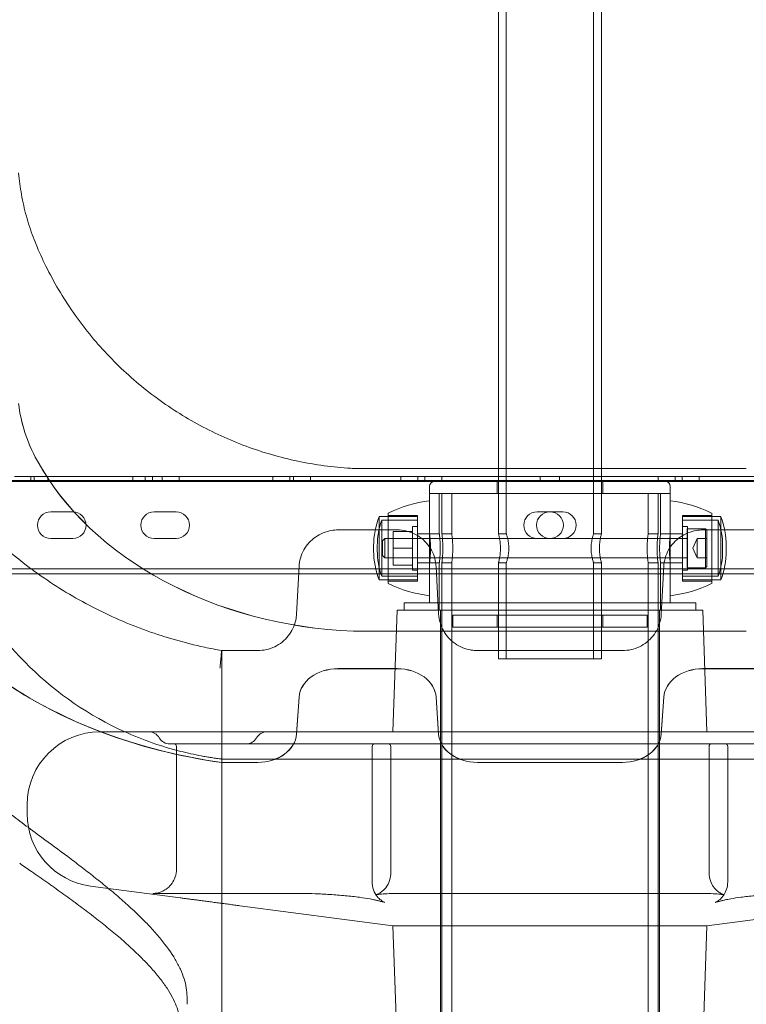
# Model space of a CAD drawing. Units: millimetres. Extents: x 75446 to 90842, y 18877 to 24359.
# Drawn here: x 87897 to 88195, y 20495 to 20900 of the extents above; entities that cross this region are included whole.
import ezdxf

# ---------------------------------------------------------------- set-up
doc = ezdxf.new("R2010")
doc.units = ezdxf.units.MM

# ---------------------------------------------------------------- blocks, each defined once
blk = doc.blocks.new('A$C75D97FC4')
at = {"color": 0, "linetype": 'Continuous', "lineweight": 0, "extrusion": (0, 1, 0)}
for p, q in [((34577.11, -238.39), (34577.11, 986.28)), ((34580.36, -259.89), (34580.36, 988.28)), ((34616.26, -259.89), (34616.26, 988.28)), ((34619.51, -238.39), (34619.51, 986.28)), ((34577.11, -233.04), (34517.56, -233.04)), ((34619.51, -233.04), (34577.11, -233.04)), ((34679.05, -233.04), (34619.51, -233.04)), ((34085.5, -238.39), (35111.12, -238.39)), ((35053.31, -238.04), (34143.31, -238.04)), ((34577.11, -236.4), (34378.17, -236.4)), ((34577.11, -236.39), (34378.31, -236.39)), ((34384.8, -238.39), (34384.8, -236.39)), ((34386.2, -238.39), (34386.2, -236.39)), ((34391.8, -238.39), (34391.8, -236.39)), ((34426.82, -238.39), (34426.82, -236.39)), ((34431.8, -238.39), (34431.8, -236.39)), ((34434.82, -238.39), (34434.82, -236.39)), ((34438.8, -238.39), (34438.8, -236.39)), ((34445.8, -238.39), (34445.8, -236.39)), ((34484.4, -238.39), (34484.4, -236.39)), ((34491.4, -238.39), (34491.4, -236.39)), ((34492.8, -238.39), (34492.8, -236.39)), ((34499.8, -238.39), (34499.8, -236.39)), ((34537, -238.39), (34537, -236.39)), ((34544, -238.39), (34544, -236.39)), ((34546.8, -238.39), (34546.8, -236.39)), ((34598.31, -238.39), (34550.81, -238.39)), ((34553.8, -238.39), (34553.8, -236.39)), ((34576.56, -238.39), (34576.56, -243.39)), ((34619.51, -236.39), (34577.11, -236.39)), ((34619.51, -236.4), (34577.11, -236.4)), ((34577.11, -259.89), (34577.11, -238.39)), ((34594.35, -238.39), (34594.35, -236.39)), ((34645.81, -238.39), (34598.31, -238.39)), ((34602.26, -238.39), (34602.26, -236.39)), ((34818.31, -236.39), (34619.51, -236.39)), ((34818.44, -236.4), (34619.51, -236.4)), ((34619.51, -259.89), (34619.51, -238.39)), ((34620.06, -238.39), (34620.06, -243.39)), ((34642.81, -238.39), (34642.81, -236.39)), ((34649.81, -238.39), (34649.81, -236.39)), ((34652.61, -238.39), (34652.61, -236.39)), ((34659.61, -238.39), (34659.61, -236.39)), ((34548.81, -240.39), (34548.81, -243.39)), ((34647.81, -240.39), (34647.81, -243.39)), ((34598.31, -243.39), (34548.81, -243.39)), ((34548.81, -243.39), (34598.31, -243.39)), ((34548.81, -243.39), (34548.81, -246.39)), ((34548.81, -265.89), (34548.81, -246.39)), ((34552.81, -243.39), (34552.81, -259.89)), ((34553.86, -259.89), (34553.86, -243.39)), ((34557.91, -259.89), (34557.91, -243.39)), ((34647.81, -243.39), (34598.31, -243.39)), ((34598.31, -243.39), (34647.81, -243.39)), ((34638.71, -259.89), (34638.71, -243.39)), ((34642.76, -259.89), (34642.76, -243.39)), ((34643.81, -243.39), (34643.81, -259.89)), ((34647.81, -243.39), (34647.81, -246.39)), ((34647.81, -265.89), (34647.81, -246.39)), ((34393.03, -250.9), (34402.03, -250.9)), ((34435.53, -250.9), (34444.53, -250.9)), ((34593.03, -250.9), (34603.59, -250.9)), ((34528.07, -252.89), (34528.07, -265.89)), ((34528.07, -252.89), (34531.81, -252.89)), ((34529.11, -254.39), (34529.11, -265.89)), ((34529.11, -254.39), (34543.81, -254.39)), ((34531.81, -265.89), (34531.81, -251.39)), ((34543.81, -252.39), (34531.81, -252.39)), ((34531.81, -252.89), (34543.81, -252.89)), ((34543.81, -265.89), (34543.81, -252.39)), ((34543.81, -252.89), (34543.81, -265.89)), ((34652.8, -252.89), (34652.8, -265.89)), ((34652.8, -252.89), (34664.81, -252.89)), ((34652.8, -254.39), (34667.5, -254.39)), ((34652.81, -265.89), (34652.81, -252.39)), ((34664.81, -252.39), (34652.81, -252.39)), ((34664.81, -265.89), (34664.81, -251.39)), ((34664.81, -252.89), (34668.54, -252.89)), ((34667.5, -254.39), (34667.5, -265.89)), ((34668.54, -252.89), (34668.54, -265.89)), ((34511.11, -258.35), (34535.5, -258.35)), ((34541.81, -258.96), (34533.81, -258.96)), ((34533.81, -265.89), (34533.81, -258.96)), ((34541.81, -256.89), (34541.81, -274.89)), ((34541.81, -256.89), (34543.81, -256.89)), ((34652.81, -256.89), (34654.81, -256.89)), ((34654.8, -257.89), (34654.8, -273.89)), ((34654.8, -257.89), (34662.3, -257.89)), ((34654.81, -256.89), (34654.81, -274.89)), ((34661.11, -258.35), (34685.5, -258.35)), ((34662.3, -257.89), (34662.3, -273.89)), ((34662.8, -258.39), (34662.3, -257.89)), ((34662.8, -258.39), (34662.8, -273.39)), ((34402.03, -261.9), (34393.03, -261.9)), ((34444.53, -261.9), (34435.53, -261.9)), ((34529.47, -262.89), (34530.47, -261.89)), ((34529.47, -262.89), (34529.47, -268.89)), ((34530.47, -261.89), (34530.47, -269.89)), ((34530.47, -261.89), (34548.81, -261.89)), ((34548.81, -259.89), (34543.81, -259.89)), ((34552.81, -259.89), (34548.81, -259.89)), ((34548.81, -261.89), (34549.01, -261.89)), ((34549.01, -261.89), (34647.6, -261.89)), ((34557.91, -259.89), (34553.86, -259.89)), ((34580.36, -259.89), (34577.11, -259.89)), ((34603.59, -261.9), (34593.03, -261.9)), ((34619.51, -259.89), (34616.26, -259.89)), ((34642.76, -259.89), (34638.71, -259.89)), ((34647.81, -259.89), (34643.81, -259.89)), ((34647.6, -261.89), (34647.81, -261.89)), ((34652.81, -259.89), (34647.81, -259.89)), ((34647.81, -261.89), (34654.8, -261.89)), ((34654.8, -261.89), (34654.81, -261.89)), ((34657.11, -265.89), (34658.8, -261.89)), ((34658.8, -261.89), (34658.8, -269.89)), ((34658.8, -261.89), (34662.8, -261.89)), ((34525.79, -266.89), (34525.79, -264.89)), ((34527.29, -266.89), (34527.29, -264.89)), ((34528.07, -265.89), (34528.07, -278.89)), ((34529.11, -265.89), (34529.11, -277.39)), ((34531.81, -280.39), (34531.81, -265.89)), ((34541.81, -265.89), (34533.81, -265.89)), ((34533.81, -272.82), (34533.81, -265.89)), ((34543.81, -279.39), (34543.81, -265.89)), ((34543.81, -265.89), (34543.81, -278.89)), ((34548.81, -285.39), (34548.81, -265.89)), ((34647.81, -285.39), (34647.81, -265.89)), ((34652.8, -265.89), (34652.8, -278.89)), ((34652.81, -279.39), (34652.81, -265.89)), ((34657.11, -265.89), (34658.8, -269.89)), ((34664.81, -280.39), (34664.81, -265.89)), ((34667.5, -265.89), (34667.5, -277.39)), ((34668.54, -265.89), (34668.54, -278.89)), ((34669.32, -264.89), (34669.32, -266.89)), ((34670.82, -264.89), (34670.82, -266.89)), ((34529.47, -268.89), (34530.47, -269.89)), ((34530.47, -269.89), (34548.81, -269.89)), ((34548.81, -269.89), (34549.01, -269.89)), ((34549.01, -269.89), (34647.6, -269.89)), ((34647.6, -269.89), (34647.81, -269.89)), ((34647.81, -269.89), (34654.8, -269.89)), ((34654.8, -269.89), (34654.81, -269.89)), ((34658.8, -269.89), (34662.8, -269.89)), ((35114.28, -274.39), (34082.33, -274.39)), ((34494.1, -292.95), (34495.13, -273.43)), ((34541.81, -272.82), (34533.81, -272.82)), ((34541.81, -274.89), (34543.81, -274.89)), ((34548.81, -271.89), (34543.81, -271.89)), ((34552.81, -271.89), (34548.81, -271.89)), ((34551.48, -273.43), (34552.51, -292.95)), ((34552.81, -271.89), (34552.81, -291.39)), ((34553.86, -1736.39), (34553.86, -271.89)), ((34557.91, -271.89), (34553.86, -271.89)), ((34557.91, -1736.39), (34557.91, -271.89)), ((34580.36, -271.89), (34577.11, -271.89)), ((34577.11, -311.39), (34577.11, -271.89)), ((34580.36, -311.39), (34580.36, -271.89)), ((34619.51, -271.89), (34616.26, -271.89)), ((34616.26, -311.39), (34616.26, -271.89)), ((34619.51, -311.39), (34619.51, -271.89)), ((34638.71, -1736.39), (34638.71, -271.89)), ((34642.76, -271.89), (34638.71, -271.89)), ((34642.76, -1736.39), (34642.76, -271.89)), ((34647.81, -271.89), (34643.81, -271.89)), ((34643.81, -271.89), (34643.81, -291.39)), ((34644.1, -292.95), (34645.13, -273.43)), ((34652.81, -271.89), (34647.81, -271.89)), ((34652.81, -274.89), (34654.81, -274.89)), ((34654.8, -273.89), (34662.3, -273.89)), ((34662.8, -273.39), (34662.3, -273.89)), ((35053.31, -276.39), (34143.31, -276.39)), ((34143.31, -276.4), (34527.2, -276.4)), ((34527.2, -276.4), (34669.41, -276.4)), ((34528.07, -278.89), (34531.81, -278.89)), ((34529.11, -277.39), (34543.81, -277.39)), ((34531.81, -278.89), (34543.81, -278.89)), ((34543.81, -279.39), (34531.81, -279.39)), ((34652.8, -277.39), (34667.5, -277.39)), ((34652.8, -278.89), (34664.81, -278.89)), ((34664.81, -279.39), (34652.81, -279.39)), ((34664.81, -278.89), (34668.54, -278.89)), ((34669.41, -276.4), (35053.31, -276.4)), ((34548.81, -285.39), (34548.81, -288.39)), ((34647.81, -285.39), (34647.81, -288.39)), ((34535.5, -291.39), (34533.76, -341.39)), ((34535.5, -291.39), (34661.11, -291.39)), ((34598.31, -288.39), (34538.31, -288.39)), ((34538.31, -288.39), (34538.31, -291.39)), ((34553.31, -291.39), (34553.31, -471.39)), ((34658.31, -288.39), (34598.31, -288.39)), ((34643.31, -291.39), (34643.31, -471.39)), ((34658.31, -288.39), (34658.31, -291.39)), ((34661.11, -291.39), (34662.85, -341.39)), ((34598.31, -293.39), (34558.31, -293.39)), ((34558.31, -298.39), (34558.31, -293.39)), ((34576.56, -298.39), (34576.56, -293.39)), ((34638.31, -293.39), (34598.31, -293.39)), ((34620.06, -298.39), (34620.06, -293.39)), ((34638.31, -298.39), (34638.31, -293.39)), ((34558.31, -298.39), (34598.31, -298.39)), ((34598.31, -298.39), (34638.31, -298.39)), ((34679.06, -299.99), (34517.56, -299.99)), ((34679.06, -300.03), (34517.56, -300.03)), ((34463.3, -307.97), (34478.12, -307.97)), ((34463.31, -313.33), (34463.31, -308.01)), ((34568.49, -307.97), (34628.12, -307.97)), ((34577.11, -311.39), (34619.51, -311.39)), ((34463.31, -313.33), (34463.31, -354.01)), ((34511.11, -315.42), (34535.5, -315.42)), ((34511.11, -315.45), (34535.5, -315.45)), ((34685.5, -315.42), (34661.11, -315.42)), ((34685.5, -315.45), (34661.11, -315.45)), ((34494.1, -342.28), (34495.13, -327.11)), ((34494.1, -342.32), (34495.13, -327.15)), ((34551.48, -327.11), (34552.51, -342.28)), ((34551.48, -327.15), (34552.51, -342.32)), ((34645.13, -327.11), (34644.1, -342.28)), ((34645.13, -327.15), (34644.1, -342.32)), ((34783.31, -341.39), (34413.31, -341.39)), ((34754.65, -346.39), (34441.97, -346.39)), ((34444.71, -397.93), (34444.71, -347.39)), ((34525.2, -403.17), (34525.2, -347.39)), ((34532.84, -399.54), (34532.84, -347.39)), ((34663.77, -399.54), (34663.77, -347.39)), ((34671.41, -403.17), (34671.41, -347.39)), ((34463.31, -353.97), (34478.12, -353.97)), ((34463.31, -354.01), (34478.12, -354.01)), ((34463.31, -354.01), (34463.31, -411.95)), ((34733, -352.59), (34463.61, -352.59)), ((34463.61, -352.59), (34463.61, -352.59)), ((34568.49, -353.97), (34628.12, -353.97)), ((34568.49, -354.01), (34628.12, -354.01)), ((34383.31, -371.39), (34383.31, -375.09)), ((34446.26, -409.7), (34409.38, -404.83)), ((34496.62, -407.91), (34434.93, -407.91)), ((34536.61, -407.91), (34660, -407.91)), ((34463.31, -411.95), (34463.31, -521.39)), ((34533.75, -421.25), (34470.71, -412.93)), ((34662.86, -421.25), (34725.9, -412.93)), ((34662.86, -421.25), (34533.75, -421.25)), ((34535.5, -471.39), (34533.75, -421.25)), ((34661.11, -471.39), (34662.86, -421.25)), ((34449.06, -450.29), (34449.06, -453.5))]:
    blk.add_line(p, q, dxfattribs=at)
at = {"color": 0, "linetype": 'Continuous', "lineweight": 0}
blk.add_circle((34598.31, -256.4), 5.5, dxfattribs=at)
for centre, radius, start, end in [((34550.81, -240.39), 2, 90, 180), ((34645.81, -240.39), 2, 0, 90), ((34554.95, -298.69), 52.65, 96.7024, 116.0767), ((34641.66, -298.69), 52.65, 63.9233, 83.2976), ((34393.03, -256.4), 5.5, 90, 270), ((34402.03, -256.4), 5.5, 270, 90), ((34435.53, -256.4), 5.5, 90, 270), ((34444.53, -256.4), 5.5, 270, 90), ((34593.03, -256.4), 5.5, 90, 270), ((34603.59, -256.4), 5.5, 270, 90), ((34558.55, -264.89), 32.76, 158.5157, 180), ((34558.55, -264.89), 31.26, 160.3767, 180), ((34638.06, -264.89), 31.26, 0, 19.6233), ((34638.06, -264.89), 32.76, 0, 21.4843), ((34558.55, -264.89), 32.76, 180, 181.7523), ((34558.55, -266.89), 32.76, 178.2477, 180), ((34558.55, -266.89), 32.76, 180, 201.4843), ((34558.55, -264.89), 31.26, 180, 181.8364), ((34558.55, -266.89), 31.26, 178.1636, 180), ((34558.55, -266.89), 31.26, 180, 199.6233), ((34638.06, -266.89), 31.26, 340.3767, 0), ((34638.06, -266.89), 32.76, 338.5157, 0), ((34638.06, -264.89), 31.26, 358.1636, 0), ((34638.06, -266.89), 31.26, 0, 1.8364), ((34638.06, -264.89), 32.76, 358.2477, 0), ((34638.06, -266.89), 32.76, 0, 1.7523), ((34479.93, -216.77), 136.83, 205.8346, 245.6128), ((34554.95, -233.1), 52.65, 243.9233, 263.2976), ((34641.66, -233.1), 52.65, 276.7024, 296.0767), ((34413.31, -371.39), 30, 90, 180), ((34479.93, -216.77), 136.83, 245.6128, 255.8264), ((34433.31, -346.39), 5, 30, 90), ((34441.97, -341.39), 5, 210, 270), ((34473.31, -341.39), 5, 270, 330), ((34481.97, -346.39), 5, 90, 150), ((34443.71, -347.39), 1, 0, 90), ((34526.2, -347.39), 1, 90, 180), ((34531.84, -347.39), 1, 0, 90), ((34664.77, -347.39), 1, 90, 180), ((34670.41, -347.39), 1, 0, 90), ((34463.61, -347.59), 5, 262.892, 270), ((34413.31, -375.09), 30, 180, 262.4797)]:
    blk.add_arc(centre, radius, start, end, dxfattribs=at)
for centre, major_axis, ratio, start_param, end_param in [((34479.42, -199.57), (-100, 0), 0.77111, 0.087266, 0.402045), ((34479.42, -199.61), (-100, 0), 0.77111, 0.087266, 0.402045), ((34525.43, -184.49), (-150, 0), 0.77111, 0.402045, 1.518275), ((34525.43, -184.53), (-150, 0), 0.77111, 0.402045, 1.518275), ((34495.54, -213.63), (184.83, 0), 0.77111, 3.43216, 4.537081), ((34495.54, -213.67), (184.83, 0), 0.77111, 3.597327, 4.252581), ((34462.61, -315.91), (0.69, 7.94), 0.007603, 6.19625, 6.283849), ((34511.11, -327.75), (-16, 0), 0.77111, 4.712389, 6.230825), ((34511.11, -327.79), (-16, 0), 0.77111, 4.712389, 6.230825), ((34535.5, -327.75), (-16, 0), 0.77111, 3.193953, 4.712389), ((34535.5, -327.79), (-16, 0), 0.77111, 3.193953, 4.712389), ((34661.11, -327.75), (16, 0), 0.77111, 1.570796, 3.089233), ((34661.11, -327.79), (16, 0), 0.77111, 1.570796, 3.089233), ((34495.54, -213.67), (184.83, 0), 0.77111, 4.252581, 4.537081), ((34478.12, -341.63), (16, 0), 0.77111, 4.712389, 6.230825), ((34478.12, -341.67), (16, 0), 0.77111, 4.712389, 6.230825), ((34568.49, -341.63), (16, 0), 0.77111, 3.193953, 4.712389), ((34568.49, -341.67), (16, 0), 0.77111, 3.193953, 4.712389), ((34628.12, -341.63), (-16, 0), 0.77111, 1.570796, 3.089233), ((34628.12, -341.67), (-16, 0), 0.77111, 1.570796, 3.089233)]:
    blk.add_ellipse(centre, major_axis=major_axis, ratio=ratio, start_param=start_param, end_param=end_param, dxfattribs=at)
for points, knots in [([(34379.8, -111.51), (34380.06, -114.49), (34380.45, -117.46), (34381.51, -123.37), (34382.18, -126.32), (34383.77, -132.13), (34384.7, -135), (34386.27, -139.21), (34386.82, -140.58), (34387.39, -141.94)], [0, 0, 0, 0, 8.976754, 8.976754, 18.010467, 18.010467, 27.055114, 27.055114, 31.482538, 31.482538, 31.482538, 31.482538]), ([(34387.39, -141.94), (34388.7, -145.01), (34390.11, -148.04), (34393.28, -154.3), (34395.07, -157.54), (34398.88, -163.85), (34400.9, -166.95), (34405.17, -172.97), (34407.41, -175.9), (34412.11, -181.59), (34414.56, -184.35), (34419.67, -189.68), (34422.32, -192.25), (34427.8, -197.19), (34430.64, -199.56), (34436.47, -204.07), (34439.47, -206.23), (34445.62, -210.3), (34448.77, -212.23), (34455.2, -215.84), (34458.49, -217.53), (34465.17, -220.66), (34468.57, -222.1), (34475.46, -224.73), (34478.96, -225.92), (34486.03, -228.03), (34489.61, -228.96), (34496.81, -230.54), (34500.44, -231.2), (34507.74, -232.25), (34511.42, -232.64), (34515.92, -232.95), (34516.74, -233), (34517.56, -233.04)], [0, 0, 0, 0, 10.005329, 10.005329, 21.07413, 21.07413, 32.140349, 32.140349, 43.206517, 43.206517, 54.274275, 54.274275, 65.341488, 65.341488, 76.411029, 76.411029, 87.470398, 87.470398, 98.54049, 98.54049, 109.60592, 109.60592, 120.677215, 120.677215, 131.732864, 131.732864, 142.808771, 142.808771, 153.864115, 153.864115, 164.935049, 164.935049, 167.398981, 167.398981, 167.398981, 167.398981]), ([(34362.84, -255.05), (34365.17, -257.43), (34367.56, -259.75), (34373.02, -264.77), (34376.13, -267.43), (34382.5, -272.54), (34385.77, -274.99), (34392.47, -279.68), (34395.91, -281.91), (34402.91, -286.14), (34406.48, -288.14), (34413.75, -291.9), (34417.45, -293.66), (34424.96, -296.93), (34428.77, -298.45), (34436.48, -301.22), (34440.38, -302.48), (34448.27, -304.73), (34452.25, -305.73), (34458.6, -307.1), (34460.95, -307.56), (34463.3, -307.97)], [0, 0, 0, 0, 10.003511, 10.003511, 22.287095, 22.287095, 34.548805, 34.548805, 46.849187, 46.849187, 59.121891, 59.121891, 71.415566, 71.415566, 83.711062, 83.711062, 96.007272, 96.007272, 108.316672, 108.316672, 115.49578, 115.49578, 115.49578, 115.49578]), ([(34495.13, -273.43), (34495.19, -272.24), (34495.39, -271.05), (34496.05, -268.75), (34496.52, -267.63), (34497.68, -265.53), (34498.39, -264.54), (34500, -262.76), (34500.91, -261.95), (34502.88, -260.57), (34503.95, -259.99), (34506.18, -259.08), (34507.36, -258.75), (34509.39, -258.42), (34510.25, -258.35), (34511.11, -258.35)], [0, 0, 0, 0, 3.581124, 3.581124, 7.181822, 7.181822, 10.782474, 10.782474, 14.389482, 14.389482, 18.002757, 18.002757, 21.620194, 21.620194, 24.188752, 24.188752, 24.188752, 24.188752]), ([(34535.5, -258.35), (34536.7, -258.35), (34537.91, -258.49), (34540.26, -259.03), (34541.41, -259.43), (34543.59, -260.48), (34544.62, -261.13), (34546.5, -262.64), (34547.36, -263.51), (34548.85, -265.4), (34549.49, -266.44), (34550.51, -268.62), (34550.9, -269.77), (34551.33, -271.76), (34551.44, -272.59), (34551.48, -273.43)], [0, 0, 0, 0, 3.598519, 3.598519, 7.224109, 7.224109, 10.843892, 10.843892, 14.460412, 14.460412, 18.072369, 18.072369, 21.677769, 21.677769, 24.188641, 24.188641, 24.188641, 24.188641]), ([(34645.13, -273.43), (34645.19, -272.24), (34645.39, -271.05), (34646.05, -268.75), (34646.52, -267.63), (34647.68, -265.53), (34648.39, -264.54), (34650, -262.76), (34650.91, -261.95), (34652.88, -260.57), (34653.95, -259.99), (34656.18, -259.08), (34657.36, -258.75), (34659.39, -258.42), (34660.25, -258.35), (34661.11, -258.35)], [0, 0, 0, 0, 3.581124, 3.581124, 7.181822, 7.181822, 10.782474, 10.782474, 14.389482, 14.389482, 18.002757, 18.002757, 21.620194, 21.620194, 24.188752, 24.188752, 24.188752, 24.188752]), ([(34548.81, -259.89), (34548.81, -259.89), (34548.81, -259.93), (34548.83, -260.08), (34548.84, -260.2), (34548.88, -260.5), (34548.9, -260.69), (34548.94, -261.13), (34548.97, -261.38), (34549.01, -261.91), (34549.03, -262.22), (34549.08, -262.87), (34549.1, -263.22), (34549.13, -263.96), (34549.15, -264.35), (34549.17, -265.12), (34549.17, -265.51), (34549.17, -266.27), (34549.17, -266.66), (34549.15, -267.43), (34549.13, -267.82), (34549.1, -268.56), (34549.08, -268.91), (34549.03, -269.57), (34549.01, -269.87), (34548.97, -270.4), (34548.94, -270.65), (34548.9, -271.09), (34548.88, -271.28), (34548.84, -271.59), (34548.83, -271.7), (34548.81, -271.86), (34548.81, -271.89), (34548.81, -271.89)], [9.05004, 9.05004, 9.05004, 9.05004, 10.181291, 10.181291, 11.312542, 11.312542, 12.443793, 12.443793, 13.575044, 13.575044, 14.706303, 14.706303, 15.837562, 15.837562, 16.968821, 16.968821, 18.10008, 18.10008, 19.23134, 19.23134, 20.362599, 20.362599, 21.493858, 21.493858, 22.625117, 22.625117, 23.756368, 23.756368, 24.887619, 24.887619, 26.01887, 26.01887, 27.150121, 27.150121, 27.150121, 27.150121]), ([(34552.81, -271.89), (34552.81, -271.89), (34552.81, -271.86), (34552.83, -271.7), (34552.85, -271.59), (34552.88, -271.28), (34552.91, -271.09), (34552.95, -270.65), (34552.98, -270.4), (34553.03, -269.87), (34553.05, -269.57), (34553.1, -268.91), (34553.13, -268.56), (34553.16, -267.82), (34553.18, -267.43), (34553.2, -266.66), (34553.2, -266.27), (34553.2, -265.51), (34553.2, -265.12), (34553.18, -264.35), (34553.16, -263.96), (34553.13, -263.22), (34553.1, -262.87), (34553.05, -262.22), (34553.03, -261.91), (34552.98, -261.38), (34552.95, -261.13), (34552.91, -260.69), (34552.88, -260.5), (34552.85, -260.2), (34552.83, -260.08), (34552.81, -259.93), (34552.81, -259.89), (34552.81, -259.89)], [9.05181, 9.05181, 9.05181, 9.05181, 10.18328, 10.18328, 11.31475, 11.31475, 12.446221, 12.446221, 13.577691, 13.577691, 14.709173, 14.709173, 15.840655, 15.840655, 16.972137, 16.972137, 18.103619, 18.103619, 19.235101, 19.235101, 20.366584, 20.366584, 21.498066, 21.498066, 22.629548, 22.629548, 23.761018, 23.761018, 24.892488, 24.892488, 26.023959, 26.023959, 27.155429, 27.155429, 27.155429, 27.155429]), ([(34553.86, -259.89), (34553.86, -259.89), (34553.86, -259.93), (34553.88, -260.08), (34553.9, -260.2), (34553.93, -260.5), (34553.96, -260.69), (34554.01, -261.13), (34554.03, -261.38), (34554.08, -261.91), (34554.11, -262.22), (34554.16, -262.87), (34554.18, -263.22), (34554.22, -263.96), (34554.24, -264.35), (34554.26, -265.12), (34554.26, -265.51), (34554.26, -265.89)], [27.157068, 27.157068, 27.157068, 27.157068, 28.288606, 28.288606, 29.420144, 29.420144, 30.551682, 30.551682, 31.68322, 31.68322, 32.814771, 32.814771, 33.946322, 33.946322, 35.077873, 35.077873, 36.209424, 36.209424, 36.209424, 36.209424]), ([(34558.35, -265.89), (34558.35, -265.51), (34558.35, -265.12), (34558.33, -264.35), (34558.31, -263.96), (34558.27, -263.22), (34558.24, -262.87), (34558.19, -262.22), (34558.16, -261.91), (34558.1, -261.38), (34558.07, -261.13), (34558.02, -260.69), (34557.99, -260.5), (34557.95, -260.2), (34557.93, -260.08), (34557.91, -259.93), (34557.91, -259.89), (34557.91, -259.89)], [0, 0, 0, 0, 1.13187, 1.13187, 2.26374, 2.26374, 3.39561, 3.39561, 4.52748, 4.52748, 5.65933, 5.65933, 6.791181, 6.791181, 7.923032, 7.923032, 9.054883, 9.054883, 9.054883, 9.054883]), ([(34577.11, -259.89), (34577.11, -259.89), (34577.12, -259.93), (34577.16, -260.08), (34577.19, -260.2), (34577.27, -260.5), (34577.32, -260.69), (34577.42, -261.13), (34577.48, -261.38), (34577.59, -261.91), (34577.65, -262.21), (34577.75, -262.87), (34577.8, -263.22), (34577.88, -263.96), (34577.92, -264.34), (34577.96, -265.12), (34577.97, -265.51), (34577.97, -265.89)], [27.282994, 27.282994, 27.282994, 27.282994, 28.419652, 28.419652, 29.556311, 29.556311, 30.692969, 30.692969, 31.829628, 31.829628, 32.966552, 32.966552, 34.103477, 34.103477, 35.240401, 35.240401, 36.377325, 36.377325, 36.377325, 36.377325]), ([(34581.39, -265.89), (34581.39, -265.51), (34581.38, -265.12), (34581.32, -264.34), (34581.28, -263.96), (34581.18, -263.22), (34581.12, -262.87), (34581, -262.21), (34580.93, -261.91), (34580.8, -261.38), (34580.73, -261.14), (34580.61, -260.7), (34580.55, -260.51), (34580.46, -260.2), (34580.42, -260.08), (34580.37, -259.93), (34580.36, -259.89), (34580.36, -259.89)], [0, 0, 0, 0, 1.139874, 1.139874, 2.279748, 2.279748, 3.419621, 3.419621, 4.559495, 4.559495, 5.698834, 5.698834, 6.838173, 6.838173, 7.977512, 7.977512, 9.11685, 9.11685, 9.11685, 9.11685]), ([(34616.26, -259.89), (34616.26, -259.89), (34616.24, -259.93), (34616.19, -260.08), (34616.16, -260.2), (34616.06, -260.51), (34616, -260.7), (34615.88, -261.14), (34615.81, -261.38), (34615.68, -261.91), (34615.62, -262.21), (34615.49, -262.87), (34615.43, -263.22), (34615.33, -263.96), (34615.29, -264.34), (34615.24, -265.12), (34615.22, -265.51), (34615.22, -265.89)], [27.350551, 27.350551, 27.350551, 27.350551, 28.48989, 28.48989, 29.629229, 29.629229, 30.768568, 30.768568, 31.907907, 31.907907, 33.04778, 33.04778, 34.187654, 34.187654, 35.327528, 35.327528, 36.467402, 36.467402, 36.467402, 36.467402]), ([(34618.64, -265.89), (34618.64, -265.51), (34618.65, -265.12), (34618.69, -264.34), (34618.73, -263.96), (34618.81, -263.22), (34618.86, -262.87), (34618.97, -262.21), (34619.02, -261.91), (34619.13, -261.38), (34619.19, -261.13), (34619.29, -260.69), (34619.34, -260.5), (34619.42, -260.2), (34619.45, -260.08), (34619.5, -259.93), (34619.51, -259.89), (34619.51, -259.89)], [0, 0, 0, 0, 1.136924, 1.136924, 2.273848, 2.273848, 3.410773, 3.410773, 4.547697, 4.547697, 5.684356, 5.684356, 6.821014, 6.821014, 7.957673, 7.957673, 9.094331, 9.094331, 9.094331, 9.094331]), ([(34638.71, -259.89), (34638.71, -259.89), (34638.7, -259.93), (34638.68, -260.08), (34638.66, -260.2), (34638.62, -260.5), (34638.59, -260.69), (34638.54, -261.13), (34638.51, -261.38), (34638.45, -261.91), (34638.43, -262.22), (34638.37, -262.87), (34638.35, -263.22), (34638.3, -263.96), (34638.29, -264.35), (34638.26, -265.12), (34638.26, -265.51), (34638.26, -265.89)], [27.16465, 27.16465, 27.16465, 27.16465, 28.296501, 28.296501, 29.428352, 29.428352, 30.560203, 30.560203, 31.692054, 31.692054, 32.823924, 32.823924, 33.955793, 33.955793, 35.087663, 35.087663, 36.219533, 36.219533, 36.219533, 36.219533]), ([(34642.35, -265.89), (34642.35, -265.51), (34642.35, -265.12), (34642.37, -264.35), (34642.39, -263.96), (34642.43, -263.22), (34642.45, -262.87), (34642.5, -262.22), (34642.53, -261.91), (34642.58, -261.38), (34642.6, -261.13), (34642.65, -260.69), (34642.68, -260.5), (34642.72, -260.2), (34642.73, -260.08), (34642.75, -259.93), (34642.76, -259.89), (34642.76, -259.89)], [0, 0, 0, 0, 1.131551, 1.131551, 2.263102, 2.263102, 3.394653, 3.394653, 4.526204, 4.526204, 5.657742, 5.657742, 6.78928, 6.78928, 7.920818, 7.920818, 9.052356, 9.052356, 9.052356, 9.052356]), ([(34643.81, -259.89), (34643.81, -259.89), (34643.8, -259.93), (34643.78, -260.08), (34643.77, -260.2), (34643.73, -260.5), (34643.71, -260.69), (34643.66, -261.13), (34643.63, -261.38), (34643.58, -261.91), (34643.56, -262.22), (34643.51, -262.87), (34643.49, -263.22), (34643.45, -263.96), (34643.43, -264.35), (34643.41, -265.12), (34643.41, -265.51), (34643.41, -266.27), (34643.41, -266.66), (34643.43, -267.43), (34643.45, -267.82), (34643.49, -268.56), (34643.51, -268.91), (34643.56, -269.57), (34643.58, -269.87), (34643.63, -270.4), (34643.66, -270.65), (34643.71, -271.09), (34643.73, -271.28), (34643.77, -271.59), (34643.78, -271.7), (34643.8, -271.86), (34643.81, -271.89), (34643.81, -271.89)], [9.05181, 9.05181, 9.05181, 9.05181, 10.18328, 10.18328, 11.31475, 11.31475, 12.446221, 12.446221, 13.577691, 13.577691, 14.709173, 14.709173, 15.840655, 15.840655, 16.972137, 16.972137, 18.103619, 18.103619, 19.235101, 19.235101, 20.366584, 20.366584, 21.498066, 21.498066, 22.629548, 22.629548, 23.761018, 23.761018, 24.892488, 24.892488, 26.023959, 26.023959, 27.155429, 27.155429, 27.155429, 27.155429]), ([(34647.81, -271.89), (34647.81, -271.89), (34647.8, -271.86), (34647.78, -271.7), (34647.77, -271.59), (34647.74, -271.28), (34647.71, -271.09), (34647.67, -270.65), (34647.65, -270.4), (34647.6, -269.87), (34647.58, -269.57), (34647.53, -268.91), (34647.51, -268.56), (34647.48, -267.82), (34647.46, -267.43), (34647.45, -266.66), (34647.44, -266.27), (34647.44, -265.51), (34647.45, -265.12), (34647.46, -264.35), (34647.48, -263.96), (34647.51, -263.22), (34647.53, -262.87), (34647.58, -262.22), (34647.6, -261.91), (34647.65, -261.38), (34647.67, -261.13), (34647.71, -260.69), (34647.74, -260.5), (34647.77, -260.2), (34647.78, -260.08), (34647.8, -259.93), (34647.81, -259.89), (34647.81, -259.89)], [9.05004, 9.05004, 9.05004, 9.05004, 10.181291, 10.181291, 11.312542, 11.312542, 12.443793, 12.443793, 13.575044, 13.575044, 14.706303, 14.706303, 15.837562, 15.837562, 16.968821, 16.968821, 18.10008, 18.10008, 19.23134, 19.23134, 20.362599, 20.362599, 21.493858, 21.493858, 22.625117, 22.625117, 23.756368, 23.756368, 24.887619, 24.887619, 26.01887, 26.01887, 27.150121, 27.150121, 27.150121, 27.150121]), ([(34554.26, -265.89), (34554.26, -266.27), (34554.26, -266.66), (34554.24, -267.43), (34554.22, -267.82), (34554.18, -268.56), (34554.16, -268.91), (34554.11, -269.57), (34554.08, -269.87), (34554.03, -270.4), (34554.01, -270.65), (34553.96, -271.09), (34553.93, -271.28), (34553.9, -271.59), (34553.88, -271.7), (34553.86, -271.86), (34553.86, -271.89), (34553.86, -271.89)], [0, 0, 0, 0, 1.131551, 1.131551, 2.263102, 2.263102, 3.394653, 3.394653, 4.526204, 4.526204, 5.657742, 5.657742, 6.78928, 6.78928, 7.920818, 7.920818, 9.052356, 9.052356, 9.052356, 9.052356]), ([(34557.91, -271.89), (34557.91, -271.89), (34557.91, -271.86), (34557.93, -271.7), (34557.95, -271.59), (34557.99, -271.28), (34558.02, -271.09), (34558.07, -270.65), (34558.1, -270.4), (34558.16, -269.87), (34558.19, -269.57), (34558.24, -268.91), (34558.27, -268.56), (34558.31, -267.82), (34558.33, -267.43), (34558.35, -266.66), (34558.35, -266.27), (34558.35, -265.89)], [27.16465, 27.16465, 27.16465, 27.16465, 28.296501, 28.296501, 29.428352, 29.428352, 30.560203, 30.560203, 31.692054, 31.692054, 32.823924, 32.823924, 33.955793, 33.955793, 35.087663, 35.087663, 36.219533, 36.219533, 36.219533, 36.219533]), ([(34577.97, -265.89), (34577.97, -266.27), (34577.96, -266.66), (34577.92, -267.44), (34577.88, -267.82), (34577.8, -268.56), (34577.75, -268.92), (34577.65, -269.57), (34577.59, -269.87), (34577.48, -270.4), (34577.42, -270.65), (34577.32, -271.09), (34577.27, -271.28), (34577.19, -271.59), (34577.16, -271.7), (34577.12, -271.86), (34577.11, -271.89), (34577.11, -271.89)], [0, 0, 0, 0, 1.136924, 1.136924, 2.273848, 2.273848, 3.410773, 3.410773, 4.547697, 4.547697, 5.684356, 5.684356, 6.821014, 6.821014, 7.957673, 7.957673, 9.094331, 9.094331, 9.094331, 9.094331]), ([(34580.36, -271.89), (34580.36, -271.89), (34580.37, -271.85), (34580.42, -271.7), (34580.46, -271.58), (34580.55, -271.28), (34580.61, -271.09), (34580.73, -270.65), (34580.8, -270.4), (34580.93, -269.87), (34581, -269.57), (34581.12, -268.92), (34581.18, -268.56), (34581.28, -267.83), (34581.32, -267.44), (34581.38, -266.66), (34581.39, -266.27), (34581.39, -265.89)], [27.350551, 27.350551, 27.350551, 27.350551, 28.48989, 28.48989, 29.629229, 29.629229, 30.768568, 30.768568, 31.907907, 31.907907, 33.04778, 33.04778, 34.187654, 34.187654, 35.327528, 35.327528, 36.467402, 36.467402, 36.467402, 36.467402]), ([(34615.22, -265.89), (34615.22, -266.27), (34615.24, -266.66), (34615.29, -267.44), (34615.33, -267.83), (34615.43, -268.56), (34615.49, -268.92), (34615.62, -269.57), (34615.68, -269.87), (34615.81, -270.4), (34615.88, -270.65), (34616, -271.09), (34616.06, -271.28), (34616.16, -271.58), (34616.19, -271.7), (34616.24, -271.85), (34616.26, -271.89), (34616.26, -271.89)], [0, 0, 0, 0, 1.139874, 1.139874, 2.279748, 2.279748, 3.419621, 3.419621, 4.559495, 4.559495, 5.698834, 5.698834, 6.838173, 6.838173, 7.977512, 7.977512, 9.11685, 9.11685, 9.11685, 9.11685]), ([(34619.51, -271.89), (34619.51, -271.89), (34619.5, -271.86), (34619.45, -271.7), (34619.42, -271.59), (34619.34, -271.28), (34619.29, -271.09), (34619.19, -270.65), (34619.13, -270.4), (34619.02, -269.87), (34618.97, -269.57), (34618.86, -268.92), (34618.81, -268.56), (34618.73, -267.82), (34618.69, -267.44), (34618.65, -266.66), (34618.64, -266.27), (34618.64, -265.89)], [27.282994, 27.282994, 27.282994, 27.282994, 28.419652, 28.419652, 29.556311, 29.556311, 30.692969, 30.692969, 31.829628, 31.829628, 32.966552, 32.966552, 34.103477, 34.103477, 35.240401, 35.240401, 36.377325, 36.377325, 36.377325, 36.377325]), ([(34638.26, -265.89), (34638.26, -266.27), (34638.26, -266.66), (34638.29, -267.43), (34638.3, -267.82), (34638.35, -268.56), (34638.37, -268.91), (34638.43, -269.57), (34638.45, -269.87), (34638.51, -270.4), (34638.54, -270.65), (34638.59, -271.09), (34638.62, -271.28), (34638.66, -271.59), (34638.68, -271.7), (34638.7, -271.86), (34638.71, -271.89), (34638.71, -271.89)], [0, 0, 0, 0, 1.13187, 1.13187, 2.26374, 2.26374, 3.39561, 3.39561, 4.52748, 4.52748, 5.65933, 5.65933, 6.791181, 6.791181, 7.923032, 7.923032, 9.054883, 9.054883, 9.054883, 9.054883]), ([(34642.76, -271.89), (34642.76, -271.89), (34642.75, -271.86), (34642.73, -271.7), (34642.72, -271.59), (34642.68, -271.28), (34642.65, -271.09), (34642.6, -270.65), (34642.58, -270.4), (34642.53, -269.87), (34642.5, -269.57), (34642.45, -268.91), (34642.43, -268.56), (34642.39, -267.82), (34642.37, -267.43), (34642.35, -266.66), (34642.35, -266.27), (34642.35, -265.89)], [27.157068, 27.157068, 27.157068, 27.157068, 28.288606, 28.288606, 29.420144, 29.420144, 30.551682, 30.551682, 31.68322, 31.68322, 32.814771, 32.814771, 33.946322, 33.946322, 35.077873, 35.077873, 36.209424, 36.209424, 36.209424, 36.209424]), ([(34478.12, -307.97), (34479.32, -307.97), (34480.53, -307.84), (34482.88, -307.31), (34484.03, -306.9), (34486.2, -305.86), (34487.23, -305.21), (34489.11, -303.71), (34489.96, -302.85), (34491.45, -300.97), (34492.09, -299.94), (34493.12, -297.78), (34493.51, -296.64), (34493.94, -294.64), (34494.06, -293.8), (34494.1, -292.95)], [0, 0, 0, 0, 3.599937, 3.599937, 7.218886, 7.218886, 10.834132, 10.834132, 14.449672, 14.449672, 18.064944, 18.064944, 21.678046, 21.678046, 24.236498, 24.236498, 24.236498, 24.236498]), ([(34552.51, -292.95), (34552.57, -294.14), (34552.77, -295.33), (34553.43, -297.62), (34553.9, -298.74), (34555.06, -300.83), (34555.77, -301.81), (34557.38, -303.59), (34558.29, -304.39), (34560.26, -305.77), (34561.33, -306.35), (34563.56, -307.25), (34564.74, -307.58), (34566.77, -307.91), (34567.63, -307.97), (34568.49, -307.97)], [0, 0, 0, 0, 3.594953, 3.594953, 7.208948, 7.208948, 10.820322, 10.820322, 14.434028, 14.434028, 18.049499, 18.049499, 21.664911, 21.664911, 24.236524, 24.236524, 24.236524, 24.236524]), ([(34628.12, -307.97), (34629.32, -307.97), (34630.53, -307.84), (34632.88, -307.31), (34634.03, -306.9), (34636.2, -305.86), (34637.23, -305.21), (34639.11, -303.71), (34639.96, -302.85), (34641.45, -300.97), (34642.09, -299.94), (34643.12, -297.78), (34643.51, -296.64), (34643.94, -294.64), (34644.06, -293.8), (34644.1, -292.95)], [0, 0, 0, 0, 3.599937, 3.599937, 7.218886, 7.218886, 10.834132, 10.834132, 14.449672, 14.449672, 18.064944, 18.064944, 21.678046, 21.678046, 24.236498, 24.236498, 24.236498, 24.236498]), ([(34462.61, -315.28), (34462.63, -315.03), (34462.66, -314.78), (34462.68, -314.54), (34462.7, -314.3), (34462.72, -314.06), (34462.74, -313.82), (34462.76, -313.58), (34462.78, -313.34), (34462.8, -313.11), (34462.82, -312.88), (34462.84, -312.65), (34462.86, -312.43), (34462.9, -311.99), (34462.94, -311.57), (34462.98, -311.17), (34463.01, -310.78), (34463.05, -310.41), (34463.08, -310.08), (34463.1, -309.91), (34463.11, -309.75), (34463.12, -309.6), (34463.14, -309.45), (34463.15, -309.31), (34463.17, -309.18), (34463.19, -308.92), (34463.21, -308.7), (34463.23, -308.52), (34463.24, -308.43), (34463.25, -308.35), (34463.26, -308.28), (34463.27, -308.21), (34463.27, -308.16), (34463.28, -308.11), (34463.29, -308.02), (34463.3, -307.97), (34463.3, -307.97)], [-0.00004337, -0.00004337, -0.00004337, -0.00004337, 0.00070198, 0.00070198, 0.00070198, 0.00144732, 0.00144732, 0.00144732, 0.00219266, 0.00219266, 0.00219266, 0.002938, 0.002938, 0.002938, 0.00442869, 0.00442869, 0.00442869, 0.00591937, 0.00591937, 0.00591937, 0.00666472, 0.00666472, 0.00666472, 0.00741006, 0.00741006, 0.00741006, 0.00890074, 0.00890074, 0.00890074, 0.00964609, 0.00964609, 0.00964609, 0.01039143, 0.01039143, 0.01039143, 0.01188211, 0.01188211, 0.01188211, 0.01188211]), ([(34389.31, -384.84), (34384.34, -381.25), (34379.66, -377.7), (34373.07, -372.54), (34370.94, -370.84), (34367.86, -368.35), (34366.85, -367.53), (34364.89, -365.92), (34363.94, -365.14), (34359.3, -361.31), (34356.02, -358.54), (34352.38, -355.56), (34351.68, -354.98), (34350.66, -354.16), (34350.32, -353.9), (34349.67, -353.38), (34349.35, -353.12), (34347.79, -351.91), (34346.65, -351.06), (34344.58, -349.62), (34343.64, -349.03), (34342.36, -348.35), (34341.96, -348.15), (34341.19, -347.83), (34340.83, -347.71), (34339.81, -347.45), (34339.21, -347.43), (34338.17, -347.66), (34337.72, -347.93), (34337.14, -348.54), (34336.96, -348.78), (34336.63, -349.35), (34336.48, -349.67), (34336.06, -350.73), (34335.84, -351.58), (34335.5, -353.57), (34335.37, -354.7), (34335.25, -356.58), (34335.22, -357.21), (34335.2, -357.88)], [0.000946, 0.000946, 0.000946, 0.000946, 0.0202451, 0.0202451, 0.0298946, 0.0298946, 0.0347194, 0.0347194, 0.0395442, 0.0395442, 0.0588433, 0.0588433, 0.0636681, 0.0636681, 0.0660804, 0.0660804, 0.0684928, 0.0684928, 0.0781424, 0.0781424, 0.0877919, 0.0877919, 0.0926167, 0.0926167, 0.0974415, 0.0974415, 0.107091, 0.107091, 0.1167406, 0.1167406, 0.1215653, 0.1215653, 0.1263901, 0.1263901, 0.1360397, 0.1360397, 0.1456892, 0.1456892, 0.1502653, 0.1502653, 0.1502653, 0.1502653]), ([(34462.99, -352.55), (34462.99, -352.55), (34462.96, -352.54), (34462.9, -352.54), (34462.85, -352.53), (34462.78, -352.52), (34462.71, -352.51), (34462.57, -352.49), (34462.41, -352.47), (34462.25, -352.45), (34461.92, -352.41), (34461.58, -352.37), (34461.24, -352.32), (34460.89, -352.27), (34460.55, -352.22), (34460.2, -352.17), (34459.85, -352.12), (34459.5, -352.07), (34459.15, -352.01), (34458.45, -351.91), (34457.74, -351.79), (34457.03, -351.67), (34456.33, -351.55), (34455.62, -351.43), (34454.91, -351.29), (34453.49, -351.03), (34452.08, -350.74), (34450.66, -350.43), (34449.25, -350.12), (34447.83, -349.79), (34446.42, -349.43)], [0, 0, 0, 0, 0.00027548, 0.00027548, 0.00027548, 0.00055096, 0.00055096, 0.00055096, 0.00110192, 0.00110192, 0.00110192, 0.00220383, 0.00220383, 0.00220383, 0.00330575, 0.00330575, 0.00330575, 0.00440767, 0.00440767, 0.00440767, 0.0066115, 0.0066115, 0.0066115, 0.00881533, 0.00881533, 0.00881533, 0.013223, 0.013223, 0.013223, 0.01763066, 0.01763066, 0.01763066, 0.01763066]), ([(34449.06, -450.29), (34449.06, -447.95), (34448.65, -445.51), (34447.43, -441.69), (34446.92, -440.39), (34446.01, -438.4), (34445.68, -437.73), (34444.96, -436.38), (34444.59, -435.7), (34442.58, -432.3), (34440.63, -429.55), (34437.75, -426.03), (34437.16, -425.33), (34435.92, -423.9), (34435.28, -423.18), (34433.31, -421.03), (34431.93, -419.6), (34427.61, -415.31), (34424.5, -412.46), (34420.33, -408.86), (34419.48, -408.13), (34417.77, -406.7), (34416.91, -405.98), (34414.32, -403.85), (34412.56, -402.44), (34409.03, -399.64), (34407.24, -398.25), (34404.53, -396.18), (34403.63, -395.49), (34401.81, -394.11), (34400.9, -393.43), (34396.38, -390.03), (34392.81, -387.41), (34389.31, -384.84)], [0, 0, 0, 0, 0.0135564, 0.0135564, 0.0203346, 0.0203346, 0.0237237, 0.0237237, 0.0271128, 0.0271128, 0.0406692, 0.0406692, 0.0440583, 0.0440583, 0.0474474, 0.0474474, 0.0542257, 0.0542257, 0.0677821, 0.0677821, 0.0711712, 0.0711712, 0.0745603, 0.0745603, 0.0813385, 0.0813385, 0.0881167, 0.0881167, 0.0915058, 0.0915058, 0.0948949, 0.0948949, 0.1084513, 0.1084513, 0.1084513, 0.1084513]), ([(34445.93, -460.38), (34445.93, -459.5), (34445.84, -458.52), (34445.41, -456.42), (34445.09, -455.31), (34444.22, -453.03), (34443.7, -451.85), (34442.43, -449.44), (34441.69, -448.19), (34440.01, -445.64), (34439.06, -444.32), (34436.97, -441.63), (34435.82, -440.26), (34433.33, -437.46), (34431.98, -436.04), (34429.12, -433.15), (34427.6, -431.69), (34424.4, -428.74), (34422.72, -427.26), (34419.23, -424.27), (34417.41, -422.77), (34413.68, -419.76), (34411.76, -418.25), (34407.84, -415.23), (34405.84, -413.73), (34401.78, -410.72), (34399.72, -409.22), (34395.56, -406.23), (34393.47, -404.74), (34389.27, -401.78), (34387.16, -400.3), (34383.45, -397.72), (34381.84, -396.6), (34380.25, -395.5)], [0, 0, 0, 0, 8.486075, 8.486075, 16.440639, 16.440639, 23.823887, 23.823887, 31.009836, 31.009836, 38.151097, 38.151097, 45.318728, 45.318728, 52.539542, 52.539542, 59.823643, 59.823643, 67.169752, 67.169752, 74.574314, 74.574314, 82.049727, 82.049727, 89.58937, 89.58937, 97.220343, 97.220343, 104.956938, 104.956938, 112.827449, 112.827449, 118.954965, 118.954965, 118.954965, 118.954965]), ([(34444.71, -397.93), (34444.71, -399), (34444.53, -400.1), (34443.87, -402.09), (34443.39, -402.97), (34442.29, -404.55), (34441.66, -405.16), (34440.29, -406.3), (34439.63, -406.65), (34438.2, -407.35), (34437.65, -407.49), (34436.61, -407.76), (34436.27, -407.8), (34435.76, -407.87), (34435.59, -407.88), (34435.3, -407.9), (34435.2, -407.9), (34435.03, -407.91), (34434.97, -407.91), (34434.93, -407.91)], [33.28656, 33.28656, 33.28656, 33.28656, 33.39848, 33.39848, 33.513885, 33.513885, 33.657119, 33.657119, 33.868123, 33.868123, 34.229025, 34.229025, 34.748167, 34.748167, 35.234849, 35.234849, 35.789045, 35.789045, 36.359298, 36.359298, 36.359298, 36.359298]), ([(34536.61, -407.91), (34535.1, -407.91), (34533.66, -407.93), (34531.08, -408.01), (34529.93, -408.08), (34528.05, -408.23), (34527.32, -408.32), (34526.8, -408.41), (34526.71, -408.43), (34526.65, -408.44), (34526.65, -408.44), (34526.77, -408.41), (34526.95, -408.36), (34527.53, -408.12), (34527.84, -407.98), (34528.69, -407.48), (34529.2, -407.14), (34530.41, -406.01), (34531.11, -405.22), (34532.21, -403.13), (34532.61, -401.98), (34532.81, -400.34), (34532.84, -399.94), (34532.84, -399.54)], [0, 0, 0, 0, 5.212712, 5.212712, 10.425424, 10.425424, 15.638137, 15.638137, 17.40019, 17.40019, 18.740325, 18.740325, 20.817811, 20.817811, 22.250185, 22.250185, 23.542401, 23.542401, 24.782644, 24.782644, 25.754759, 25.754759, 26.063561, 26.063561, 26.063561, 26.063561]), ([(34663.77, -399.54), (34663.77, -400.61), (34663.96, -401.7), (34664.62, -403.65), (34665.09, -404.49), (34666.13, -405.95), (34666.7, -406.5), (34667.74, -407.37), (34668.19, -407.65), (34668.91, -408.05), (34669.18, -408.16), (34669.61, -408.34), (34669.75, -408.38), (34669.95, -408.44), (34669.97, -408.45), (34669.88, -408.42), (34669.69, -408.39), (34669.04, -408.29), (34668.47, -408.23), (34666.86, -408.09), (34665.73, -408.02), (34663.18, -407.93), (34661.75, -407.91), (34660.17, -407.91), (34660.08, -407.91), (34660, -407.91)], [10.313361, 10.313361, 10.313361, 10.313361, 11.144947, 11.144947, 12.028235, 12.028235, 13.107247, 13.107247, 14.373679, 14.373679, 15.674341, 15.674341, 17.12906, 17.12906, 19.007403, 19.007403, 21.702267, 21.702267, 25.664115, 25.664115, 30.876828, 30.876828, 36.08954, 36.08954, 36.376922, 36.376922, 36.376922, 36.376922]), ([(34530.32, -411.57), (34530.32, -411.57), (34530.32, -411.57), (34530.3, -411.56), (34530.17, -411.52), (34529.65, -411.24), (34529.37, -411.08), (34528.63, -410.54), (34528.21, -410.2), (34527.19, -409.09), (34526.59, -408.32), (34525.65, -406.26), (34525.3, -405.07), (34525.21, -403.57), (34525.2, -403.37), (34525.2, -403.17)], [4.905607, 4.905607, 4.905607, 4.905607, 5.129415, 5.129415, 7.536656, 7.536656, 9.062794, 9.062794, 10.370418, 10.370418, 11.638545, 11.638545, 12.668096, 12.668096, 12.823536, 12.823536, 12.823536, 12.823536]), ([(34671.41, -403.17), (34671.41, -404.24), (34671.22, -405.28), (34670.62, -407.14), (34670.19, -407.94), (34669.26, -409.31), (34668.78, -409.82), (34667.93, -410.6), (34667.58, -410.84), (34667.01, -411.22), (34666.8, -411.33), (34666.47, -411.5), (34666.37, -411.54), (34666.3, -411.57), (34666.29, -411.57), (34666.29, -411.57)], [19.808562, 19.808562, 19.808562, 19.808562, 20.637743, 20.637743, 21.580444, 21.580444, 22.749766, 22.749766, 24.041496, 24.041496, 25.389131, 25.389131, 26.992676, 26.992676, 27.725953, 27.725953, 27.725953, 27.725953]), ([(34496.62, -407.91), (34498.12, -407.91), (34499.85, -407.94), (34503.63, -408.07), (34505.69, -408.17), (34509.92, -408.44), (34512.06, -408.61), (34516.18, -409.01), (34518.16, -409.23), (34521.63, -409.69), (34523.16, -409.93), (34525.12, -410.3), (34525.76, -410.44), (34526.25, -410.55)], [0, 0, 0, 0, 6.226064, 6.226064, 12.787513, 12.787513, 19.451447, 19.451447, 26.096116, 26.096116, 32.536326, 32.536326, 36.359093, 36.359093, 36.359093, 36.359093]), ([(34670.37, -410.55), (34670.96, -410.41), (34671.77, -410.24), (34673.9, -409.86), (34675.31, -409.65), (34678.6, -409.21), (34680.48, -409), (34684.52, -408.62), (34686.68, -408.45), (34690.92, -408.17), (34693.05, -408.07), (34696.82, -407.94), (34698.52, -407.91), (34699.99, -407.91)], [0, 0, 0, 0, 4.653874, 4.653874, 10.473289, 10.473289, 16.86894, 16.86894, 23.521919, 23.521919, 30.245363, 30.245363, 36.376313, 36.376313, 36.376313, 36.376313]), ([(34454.17, -410.74), (34453.62, -410.67), (34453.08, -410.6), (34452, -410.46), (34451.46, -410.39), (34450.39, -410.25), (34449.86, -410.18), (34448.81, -410.04), (34448.29, -409.97), (34447.27, -409.84), (34446.76, -409.77), (34446.26, -409.7)], [0, 0, 0, 0, 1.646819, 1.646819, 3.293638, 3.293638, 4.940457, 4.940457, 6.587277, 6.587277, 8.234096, 8.234096, 8.234096, 8.234096]), ([(34459.68, -411.47), (34459.31, -411.42), (34458.94, -411.37), (34458.21, -411.28), (34457.84, -411.23), (34457.11, -411.13), (34456.74, -411.08), (34456, -410.99), (34455.64, -410.94), (34454.9, -410.84), (34454.53, -410.79), (34454.17, -410.74)], [0, 0, 0, 0, 1.11358, 1.11358, 2.227161, 2.227161, 3.340741, 3.340741, 4.454322, 4.454322, 5.567902, 5.567902, 5.567902, 5.567902]), ([(34470.71, -412.93), (34470.03, -412.84), (34469.33, -412.75), (34467.9, -412.56), (34467.18, -412.46), (34465.71, -412.27), (34464.97, -412.17), (34463.46, -411.97), (34462.71, -411.87), (34461.19, -411.67), (34460.43, -411.57), (34459.68, -411.47)], [21.227981, 21.227981, 21.227981, 21.227981, 23.51459, 23.51459, 25.801199, 25.801199, 28.087807, 28.087807, 30.374416, 30.374416, 32.661024, 32.661024, 32.661024, 32.661024]), ([(34526.25, -410.55), (34526.45, -410.6), (34526.65, -410.65), (34527.05, -410.75), (34527.25, -410.8), (34527.66, -410.89), (34527.86, -410.94), (34528.26, -411.04), (34528.46, -411.09), (34528.87, -411.18), (34529.07, -411.23), (34529.27, -411.28)], [0, 0, 0, 0, 1.11358, 1.11358, 2.227161, 2.227161, 3.340741, 3.340741, 4.454322, 4.454322, 5.567902, 5.567902, 5.567902, 5.567902]), ([(34529.27, -411.28), (34529.6, -411.36), (34529.87, -411.43), (34530.22, -411.54), (34530.32, -411.57), (34530.32, -411.57)], [0, 0, 0, 0, 2.564707, 2.564707, 4.905607, 4.905607, 4.905607, 4.905607]), ([(34666.29, -411.57), (34666.29, -411.57), (34666.33, -411.56), (34666.52, -411.5), (34666.74, -411.43), (34667.12, -411.33), (34667.23, -411.31), (34667.34, -411.28)], [27.725953, 27.725953, 27.725953, 27.725953, 29.175629, 29.175629, 31.742031, 31.742031, 32.640577, 32.640577, 32.640577, 32.640577]), ([(34667.34, -411.28), (34667.54, -411.23), (34667.74, -411.18), (34668.15, -411.09), (34668.35, -411.04), (34668.75, -410.94), (34668.95, -410.89), (34669.36, -410.8), (34669.56, -410.75), (34669.96, -410.65), (34670.16, -410.6), (34670.37, -410.55)], [0, 0, 0, 0, 1.11358, 1.11358, 2.227161, 2.227161, 3.340741, 3.340741, 4.454322, 4.454322, 5.567902, 5.567902, 5.567902, 5.567902])]:
    blk.add_open_spline(points, degree=3, knots=knots, dxfattribs=at)

msp = doc.modelspace()

# ---------------------------------------------------------------- block references
msp.add_blockref('A$C75D97FC4', (53516.4, 20948.33))

doc.saveas('drawing.dxf')
